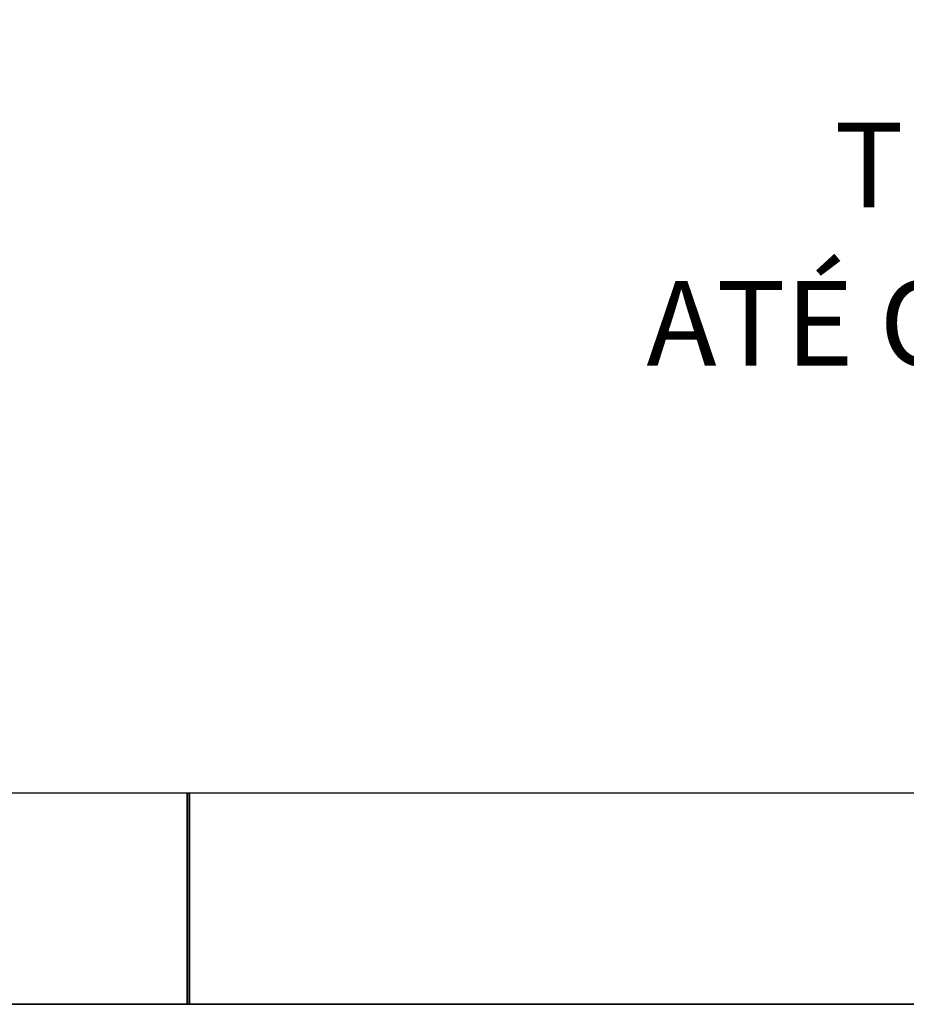
# Model space of a CAD drawing. Extents: x 2569 to 3455, y 142 to 736.
# Drawn here: x 3217 to 3259, y 142 to 189 of the extents above; entities that cross this region are included whole.
import ezdxf
from ezdxf.enums import TextEntityAlignment as Align

# ---------------------------------------------------------------- set-up
doc = ezdxf.new("R2010")
doc.units = 0
doc.header["$LTSCALE"] = 7
doc.header["$MEASUREMENT"] = 0
doc.layers.get('0').update_dxf_attribs({"linetype": 'CONTINUOUS'})
for name, color, linetype in [('A-PRANC', 7, 'CONTINUOUS'), ('A-TEXTO-R140', 5, 'CONTINUOUS'), ('PROJETO', 3, 'CONTINUOUS')]:
    doc.layers.add(name, color=color, linetype=linetype)
doc.styles.add('ROMANS', font='romans.shx', dxfattribs={"height": 2})

msp = doc.modelspace()

# ---------------------------------------------------------------- linework, layer by layer
at = {"color": 4}
msp.add_line((2594.209, 152.149), (3400.209, 152.149), dxfattribs=at)
at = {"color": 15}
for p, q in [((3225.305, 142.149), (3225.305, 152.149)), ((3410.209, 142.149), (2569.209, 142.149))]:
    msp.add_line(p, q, dxfattribs=at)
at = {"color": 1}
msp.add_lwpolyline([(2569.209, 142.149), (3410.209, 142.149), (3410.209, 736.149), (2569.209, 736.149)], close=True, dxfattribs=at)
at = {"layer": 'A-PRANC'}
for p, q in [((3225.209, 152.149), (3225.209, 142.149)), ((3225.305, 152.149), (3225.305, 142.149))]:
    msp.add_line(p, q, dxfattribs=at)
at = {"layer": 'PROJETO', "color": 1}
for p, q in [((3225.209, 142.149), (3225.209, 152.149)), ((3225.305, 142.149), (3225.305, 152.149)), ((3225.337, 142.149), (3225.337, 152.149))]:
    msp.add_line(p, q, dxfattribs=at)

# ---------------------------------------------------------------- texts
at = {"layer": 'A-TEXTO-R140', "color": 5, "style": 'ROMANS'}
for s, p in [('TRECHO: DA AV. ICARAÍ ', (3285.667, 181.349)), ('ATÉ O ARROIO PASSO FUNDO', (3284.289, 173.856))]:
    msp.add_text(s, height=4, dxfattribs=at).set_placement(p, align=Align.MIDDLE)

doc.saveas('drawing.dxf')
